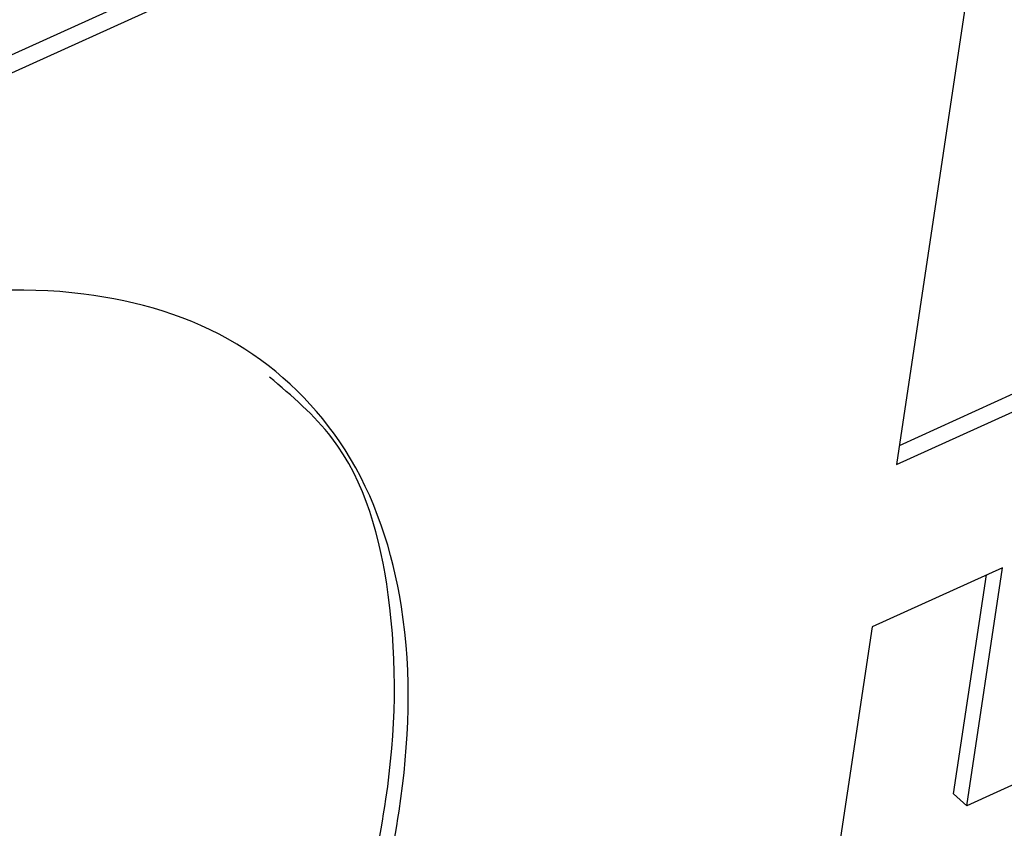
# Paper-space layout 'SHEET 2' of a CAD drawing. Units: inches. Extents: x 0.1 to 10.8, y 0.2 to 8.4.
# Drawn here: x 8.9 to 9, y 6.2 to 6.3 of the extents above; entities that cross this region are included whole.
import ezdxf

# ---------------------------------------------------------------- set-up
doc = ezdxf.new("R2010")
doc.units = ezdxf.units.IN
doc.header["$MEASUREMENT"] = 0

psp = doc.layouts.new('SHEET 2')

# ---------------------------------------------------------------- linework, layer by layer
at = {"color": 7, "linetype": 'Continuous', "lineweight": 25}
for p, q in [((8.84703856, 6.22692515), (9.31197652, 6.43796622)), ((8.84781933, 6.22621573), (9.31275729, 6.43725694)), ((8.98239166, 6.27464758), (8.97684806, 6.23771001)), ((8.97701936, 6.23885136), (8.98379583, 6.24192736)), ((8.97684806, 6.23771001), (8.9845766, 6.24121809)), ((8.98313261, 6.23159657), (8.97540407, 6.22808849)), ((8.9802321, 6.21818171), (8.9821805, 6.23116435)), ((8.98101287, 6.21747244), (8.98313261, 6.23159657)), ((8.97540407, 6.22808849), (8.9698605, 6.19115077)), ((8.99003012, 6.22156542), (8.98101287, 6.21747244)), ((8.98101287, 6.21747244), (8.9802321, 6.21818171))]:
    psp.add_line(p, q, dxfattribs=at)
for points, knots in [([(8.88955589, 6.14557698), (8.89421528, 6.14803449), (8.90374469, 6.15306062), (8.91633565, 6.16360038), (8.92762281, 6.17570617), (8.93695959, 6.18901918), (8.94387673, 6.2028368), (8.94776099, 6.21635437), (8.94825219, 6.22860065), (8.94497829, 6.23872157), (8.93793489, 6.24563518), (8.92809999, 6.24852857), (8.91633057, 6.24770674), (8.90848087, 6.24460966), (8.90416299, 6.24290606)], [0, 0, 0, 0, 0.09801646, 0.20046387, 0.304326, 0.40616311, 0.50266187, 0.59129748, 0.66664573, 0.72817861, 0.7839374, 0.84331528, 0.91381262, 1, 1, 1, 1]), ([(8.88877512, 6.14628625), (8.89343449, 6.14874374), (8.90296385, 6.15376982), (8.91555514, 6.16430995), (8.92684102, 6.17641432), (8.93618242, 6.18973243), (8.94308358, 6.20353269), (8.9470198, 6.21710644), (8.94735713, 6.22918664), (8.94487408, 6.23848372), (8.94099669, 6.24177852), (8.93966753, 6.24290796)], [0, 0, 0, 0, 0.12892259, 0.26367328, 0.40028476, 0.53423255, 0.66115901, 0.77774399, 0.87684952, 0.95778468, 1, 1, 1, 1])]:
    psp.add_open_spline(points, degree=3, knots=knots, dxfattribs=at)

doc.saveas('drawing.dxf')
